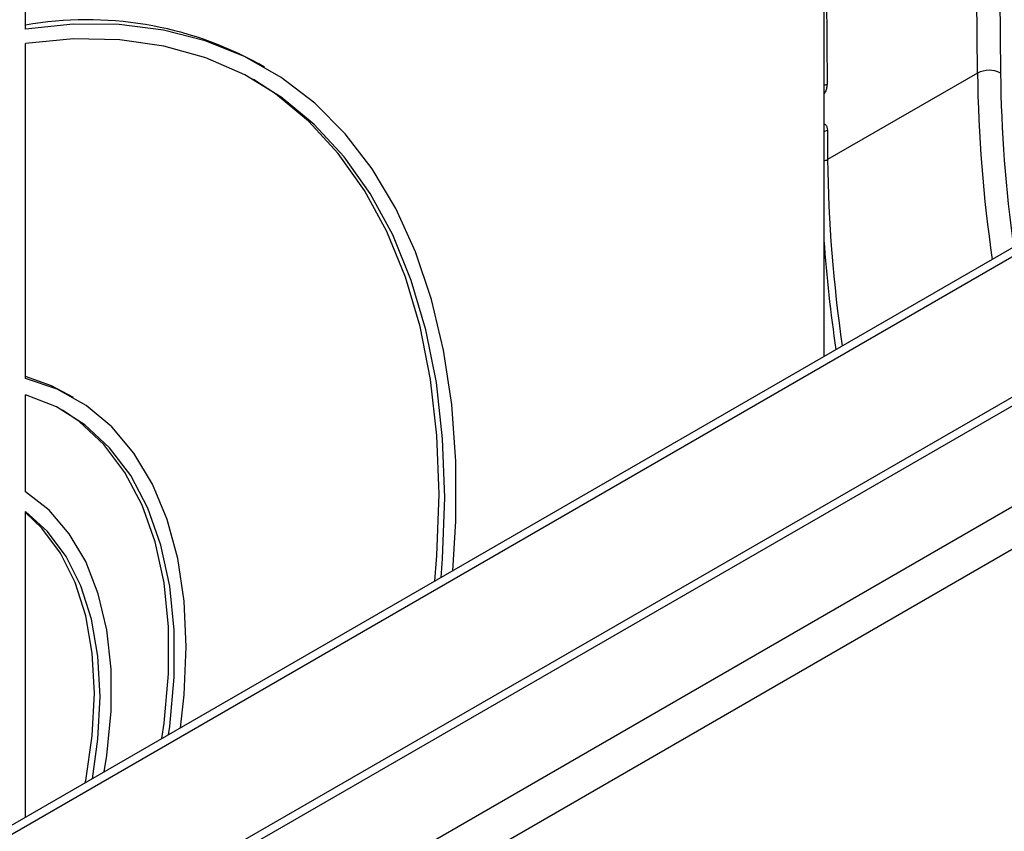
# Model space of a CAD drawing. Units: millimetres. Extents: x 8 to 418, y -29 to 291.
# Drawn here: x 364 to 376, y 202 to 212 of the extents above; entities that cross this region are included whole.
import ezdxf

# ---------------------------------------------------------------- set-up
doc = ezdxf.new("R2010")
doc.units = ezdxf.units.MM

msp = doc.modelspace()

# ---------------------------------------------------------------- linework, layer by layer
at = {"color": 7, "linetype": 'Continuous', "lineweight": 25}
for p, q in [((376.08094, 211.397733), (375.921976, 232.524034)), ((376.204824, 232.524031), (376.363777, 211.399161)), ((374.189587, 231.238244), (374.189587, 207.907659)), ((364.360803, 211.937905), (364.360803, 223.93114)), ((398.544955, 221.967713), (327.869632, 181.167718)), ((328.029619, 181.151875), (398.704942, 221.951871)), ((400.9138, 221.498403), (330.238477, 180.698407)), ((330.398464, 180.682565), (401.073787, 221.48256)), ((331.473267, 180.062095), (402.14859, 220.86209)), ((331.699541, 179.670176), (402.374864, 220.470172)), ((374.212363, 213.392784), (374.228399, 211.261648)), ((364.360803, 207.639465), (364.360803, 211.763904)), ((367.302623, 211.471964), (367.231913, 211.512785)), ((376.08094, 211.397733), (374.235391, 210.332321)), ((374.232668, 210.694216), (374.235391, 210.332321)), ((364.360803, 206.240758), (364.360803, 207.437015)), ((364.952814, 207.401535), (364.882104, 207.442355)), ((364.360803, 202.233623), (364.360803, 205.999476))]:
    msp.add_line(p, q, dxfattribs=at)
at = {"color": 7, "linetype": 'Continuous', "lineweight": 25, "flags": 128}
for points in [[(369.621356, 205.270475), (369.657846, 205.882186), (369.657846, 206.615655), (369.607836, 207.317978), (369.508128, 207.984793), (369.35934, 208.611961), (369.162397, 209.195588), (368.918519, 209.73205), (368.629223, 210.218017), (368.296304, 210.650472), (367.921829, 211.026729), (367.508123, 211.344452), (367.057755, 211.60167), (366.573521, 211.796784), (366.058426, 211.928583), (365.51567, 211.99625), (364.948622, 211.999363), (364.360803, 211.937905)], [(369.479167, 205.188391), (369.496711, 205.415864), (369.522683, 206.170893), (369.496711, 206.895935), (369.418967, 207.586236), (369.289959, 208.237268), (369.110535, 208.84476), (368.88187, 209.404729), (368.605466, 209.913501), (368.283134, 210.367741), (367.916988, 210.764467), (367.509431, 211.101079), (367.063135, 211.375369), (366.581028, 211.585537), (366.066271, 211.730205), (365.522241, 211.808424), (364.952506, 211.819682), (364.360803, 211.763904)], [(369.400693, 205.143089), (369.426, 205.456684), (369.451972, 206.211713), (369.426, 206.936755), (369.348256, 207.627056), (369.219248, 208.278088), (369.039824, 208.88558), (368.81116, 209.445549), (368.534755, 209.954322), (368.212423, 210.408561), (367.846278, 210.805288), (367.43872, 211.141899), (367.167165, 211.318971)], [(364.882104, 207.442355), (364.680421, 207.545541), (364.360803, 207.661503)], [(366.267595, 203.33439), (366.314361, 203.742666), (366.340702, 204.333974), (366.314361, 204.89487), (366.235631, 205.419116), (366.105387, 205.900882), (365.925079, 206.334812), (365.696709, 206.71608), (365.422819, 207.040447), (365.106454, 207.304305), (364.751132, 207.50472), (364.360803, 207.639465)], [(366.123888, 203.25143), (366.137879, 203.352235), (366.192445, 203.959023), (366.192445, 204.537752), (366.137879, 205.08154), (366.029397, 205.583922), (365.868287, 206.038925), (365.656466, 206.441139), (365.396452, 206.785782), (365.091336, 207.068757), (364.744746, 207.286698), (364.360803, 207.437015)], [(366.039638, 203.202794), (366.067169, 203.393055), (366.121734, 203.999843), (366.121734, 204.578572), (366.067169, 205.12236), (365.958686, 205.624742), (365.797576, 206.079745), (365.585755, 206.48196), (365.325741, 206.826603), (365.020625, 207.109577), (364.817275, 207.248402)], [(365.33037, 202.793342), (365.362304, 202.995995), (365.414875, 203.540595), (365.414875, 204.058417), (365.362304, 204.542319), (365.257887, 204.985628), (365.103064, 205.38223), (364.899971, 205.726655), (364.651408, 206.014153), (364.360803, 206.240758)], [(365.185354, 202.709626), (365.253399, 203.196067), (365.280042, 203.721668), (365.253399, 204.216508), (365.173855, 204.673415), (365.042563, 205.085767), (364.861427, 205.447589), (364.63307, 205.753637), (364.360803, 205.999476)], [(365.097543, 202.658933), (365.103144, 202.688141), (365.182688, 203.236887), (365.209331, 203.762489), (365.182688, 204.257328), (365.103144, 204.714235), (364.971853, 205.126587), (364.790716, 205.488409), (364.56236, 205.794457), (364.360803, 205.985723)]]:
    msp.add_lwpolyline(points, dxfattribs=at)
at = {"color": 7, "linetype": 'Continuous', "lineweight": 25}
for centre, radius, start, end in [((365.116611, 207.656183), 4.398622, 61.2557333, 99.8941356), ((376.22375, 211.122855), 0.309763, 63.1249807, 117.453659), ((391.972511, 210.606479), 17.827855, 184.0686736, 188.4299449)]:
    msp.add_arc(centre, radius, start, end, dxfattribs=at)
at = {"color": 8, "linetype": 'Continuous', "lineweight": 25}
for centre, radius, start, end in [((393.047842, 211.580412), 16.967886, 180.6168654, 188.3926535), ((393.048322, 211.576231), 16.685485, 180.6080445, 187.9938076), ((374.187649, 211.337849), 0.086412, 271.28549, 298.1365156), ((374.190905, 210.773898), 0.089963, 269.1610236, 297.6603158), ((374.193406, 210.412624), 0.090617, 267.5851188, 297.6023328), ((391.281599, 210.521247), 17.047255, 180.6349943, 188.3745246)]:
    msp.add_arc(centre, radius, start, end, dxfattribs=at)
for points, knots in [([(374.228399, 211.261648), (374.227374, 211.247195), (374.225195, 211.216459), (374.210599, 211.17173), (374.195278, 211.145597), (374.189587, 211.13589)], [0, 0, 0, 0, 0.3581461, 0.761605345, 1, 1, 1, 1]), ([(374.189587, 210.776002), (374.196354, 210.772461), (374.212957, 210.763774), (374.228847, 210.735382), (374.231446, 210.707383), (374.232668, 210.694216)], [0, 0, 0, 0, 0.267116902, 0.655360582, 1, 1, 1, 1])]:
    msp.add_open_spline(points, degree=3, knots=knots, dxfattribs=at)

doc.saveas('drawing.dxf')
